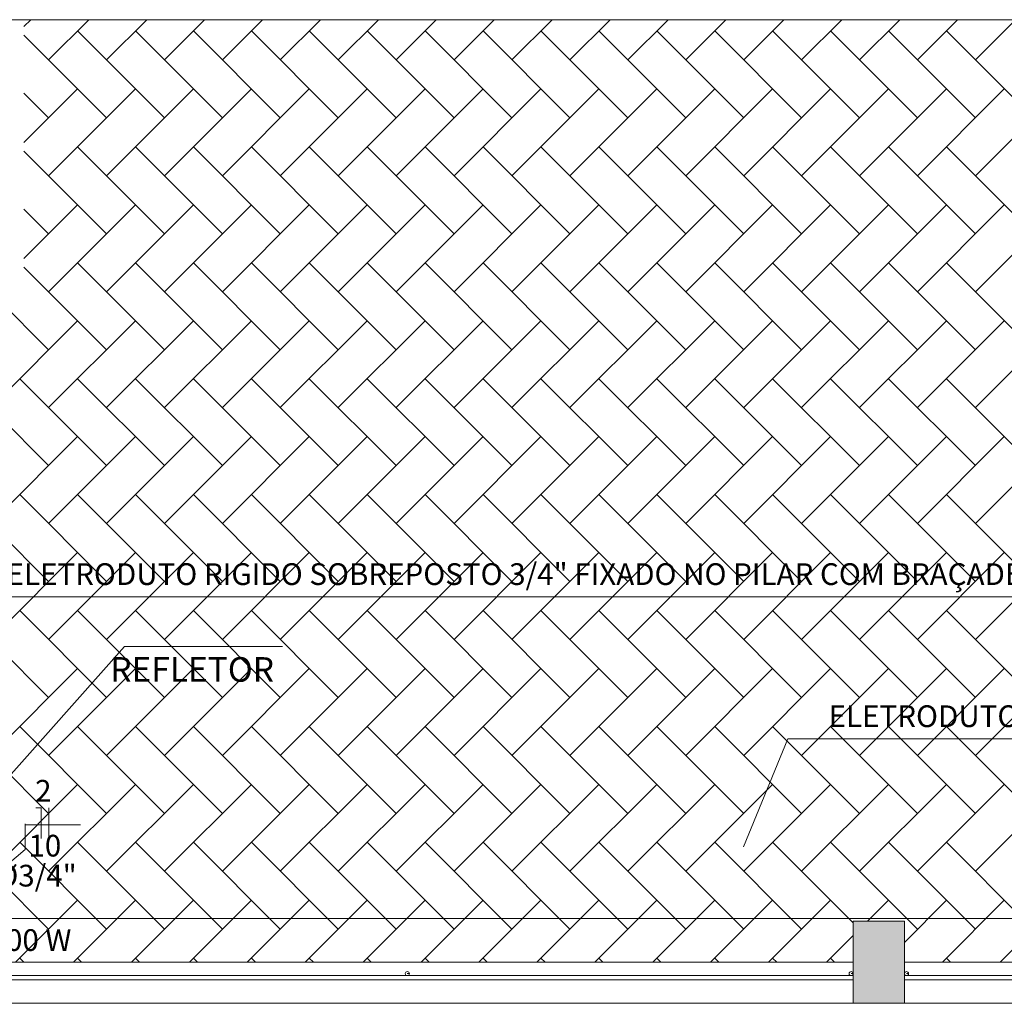
# Model space of a CAD drawing. Units: millimetres. Extents: x -37324 to 80009, y -277873 to -156154.
# Drawn here: x -18811 to -14003, y -191289 to -186489 of the extents above; entities that cross this region are included whole.
import ezdxf
from ezdxf.enums import TextEntityAlignment as Align

# ---------------------------------------------------------------- set-up
doc = ezdxf.new("R2010")
doc.units = ezdxf.units.MM
doc.header["$MEASUREMENT"] = 0
doc.linetypes.add('HIDDEN2', pattern=[4.7625, 3.175, -1.5875])
for name, color, linetype, lineweight in [('Layer1', 1, 'Continuous', 5), ('Layer3', 3, 'Continuous', 18), ('Layer4', 4, 'HIDDEN2', 9), ('Layer6', 6, 'Continuous', 9)]:
    doc.layers.add(name, color=color, linetype=linetype, lineweight=lineweight)
doc.styles.add('Arial', font='ARIAL.TTF', dxfattribs={"height": 0.2})
doc.styles.add('ESPECI', font='romand.shx', dxfattribs={"height": 12})

msp = doc.modelspace()

# ---------------------------------------------------------------- linework, layer by layer
at = {"layer": 'Layer1'}
for p, q in [((-19074.7, -189305.8), (-13029.6, -189305.8)), ((-15277.1, -190526.4), (-15060.2, -189999.2)), ((-15060.2, -189999.2), (-11691.8, -189999.2))]:
    msp.add_line(p, q, dxfattribs=at)
at = {"layer": 'Layer3'}
for p, q in [((8439, -186489.4), (-28327.5, -186489.4)), ((-18756.6, -186489.4), (-18790.3, -186523.1)), ((-18473.8, -186489.4), (-18669.9, -186685.6)), ((-18190.9, -186489.4), (-18387.1, -186685.6)), ((-17908.1, -186489.4), (-18104.2, -186685.6)), ((-17625.2, -186489.4), (-17821.4, -186685.6)), ((-17342.4, -186489.4), (-17538.5, -186685.6)), ((-17059.6, -186489.4), (-17255.7, -186685.6)), ((-16776.7, -186489.4), (-16972.8, -186685.6)), ((-16493.9, -186489.4), (-16690, -186685.6)), ((-16211, -186489.4), (-16407.2, -186685.6)), ((-15928.2, -186489.4), (-16124.3, -186685.6)), ((-15645.3, -186489.4), (-15841.5, -186685.6)), ((-15362.5, -186489.4), (-15558.6, -186685.6)), ((-15079.7, -186489.4), (-15275.8, -186685.6)), ((-14796.8, -186489.4), (-14992.9, -186685.6)), ((-14514, -186489.4), (-14710.1, -186685.6)), ((-14231.1, -186489.4), (-14427.3, -186685.6)), ((-13948.3, -186489.4), (-14144.4, -186685.6)), ((-18104.2, -186968.4), (-18528.5, -186544.1)), ((-17821.4, -186968.4), (-18245.6, -186544.1)), ((-17538.5, -186968.4), (-17962.8, -186544.1)), ((-17255.7, -186968.4), (-17680, -186544.1)), ((-16972.8, -186968.4), (-17397.1, -186544.1)), ((-16690, -186968.4), (-17114.3, -186544.1)), ((-16407.2, -186968.4), (-16831.4, -186544.1)), ((-16124.3, -186968.4), (-16548.6, -186544.1)), ((-15841.5, -186968.4), (-16265.7, -186544.1)), ((-15558.6, -186968.4), (-15982.9, -186544.1)), ((-15275.8, -186968.4), (-15700.1, -186544.1)), ((-14992.9, -186968.4), (-15417.2, -186544.1)), ((-14710.1, -186968.4), (-15134.4, -186544.1)), ((-14427.3, -186968.4), (-14851.5, -186544.1)), ((-14144.4, -186968.4), (-14568.7, -186544.1)), ((-13861.6, -186968.4), (-14285.8, -186544.1)), ((-18387.1, -186968.4), (-18790.3, -186565.2)), ((-18528.5, -186827), (-18790.3, -187088.8)), ((-18669.9, -186968.4), (-18790.3, -186848)), ((-18245.6, -186827), (-18669.9, -187251.2)), ((-17962.8, -186827), (-18387.1, -187251.2)), ((-17680, -186827), (-18104.2, -187251.2)), ((-17397.1, -186827), (-17821.4, -187251.2)), ((-17114.3, -186827), (-17538.5, -187251.2)), ((-16831.4, -186827), (-17255.7, -187251.2)), ((-16548.6, -186827), (-16972.8, -187251.2)), ((-16265.7, -186827), (-16690, -187251.2)), ((-15982.9, -186827), (-16407.2, -187251.2)), ((-15700.1, -186827), (-16124.3, -187251.2)), ((-15417.2, -186827), (-15841.5, -187251.2)), ((-15134.4, -186827), (-15558.6, -187251.2)), ((-14851.5, -186827), (-15275.8, -187251.2)), ((-14568.7, -186827), (-14992.9, -187251.2)), ((-14285.8, -186827), (-14710.1, -187251.2)), ((-14003, -186827), (-14427.3, -187251.2)), ((-13720.2, -186827), (-14144.4, -187251.2)), ((-18387.1, -187534.1), (-18790.3, -187130.9)), ((-18104.2, -187534.1), (-18528.5, -187109.8)), ((-17821.4, -187534.1), (-18245.6, -187109.8)), ((-17538.5, -187534.1), (-17962.8, -187109.8)), ((-17255.7, -187534.1), (-17680, -187109.8)), ((-16972.8, -187534.1), (-17397.1, -187109.8)), ((-16690, -187534.1), (-17114.3, -187109.8)), ((-16407.2, -187534.1), (-16831.4, -187109.8)), ((-16124.3, -187534.1), (-16548.6, -187109.8)), ((-15841.5, -187534.1), (-16265.7, -187109.8)), ((-15558.6, -187534.1), (-15982.9, -187109.8)), ((-15275.8, -187534.1), (-15700.1, -187109.8)), ((-14992.9, -187534.1), (-15417.2, -187109.8)), ((-14710.1, -187534.1), (-15134.4, -187109.8)), ((-14427.3, -187534.1), (-14851.5, -187109.8)), ((-14144.4, -187534.1), (-14568.7, -187109.8)), ((-13861.6, -187534.1), (-14285.8, -187109.8)), ((-18528.5, -187392.7), (-18790.3, -187654.5)), ((-18669.9, -187534.1), (-18790.3, -187413.7)), ((-18245.6, -187392.7), (-18669.9, -187816.9)), ((-17962.8, -187392.7), (-18387.1, -187816.9)), ((-17680, -187392.7), (-18104.2, -187816.9)), ((-17397.1, -187392.7), (-17821.4, -187816.9)), ((-17114.3, -187392.7), (-17538.5, -187816.9)), ((-16831.4, -187392.7), (-17255.7, -187816.9)), ((-16548.6, -187392.7), (-16972.8, -187816.9)), ((-16265.7, -187392.7), (-16690, -187816.9)), ((-15982.9, -187392.7), (-16407.2, -187816.9)), ((-15700.1, -187392.7), (-16124.3, -187816.9)), ((-15417.2, -187392.7), (-15841.5, -187816.9)), ((-15134.4, -187392.7), (-15558.6, -187816.9)), ((-14851.5, -187392.7), (-15275.8, -187816.9)), ((-14568.7, -187392.7), (-14992.9, -187816.9)), ((-14285.8, -187392.7), (-14710.1, -187816.9)), ((-14003, -187392.7), (-14427.3, -187816.9)), ((-13720.2, -187392.7), (-14144.4, -187816.9)), ((-18669.9, -188099.8), (-19094.2, -187675.5)), ((-18387.1, -188099.8), (-18790.3, -187696.5)), ((-18104.2, -188099.8), (-18528.5, -187675.5)), ((-17821.4, -188099.8), (-18245.6, -187675.5)), ((-17538.5, -188099.8), (-17962.8, -187675.5)), ((-17255.7, -188099.8), (-17680, -187675.5)), ((-16972.8, -188099.8), (-17397.1, -187675.5)), ((-16690, -188099.8), (-17114.3, -187675.5)), ((-16407.2, -188099.8), (-16831.4, -187675.5)), ((-16124.3, -188099.8), (-16548.6, -187675.5)), ((-15841.5, -188099.8), (-16265.7, -187675.5)), ((-15558.6, -188099.8), (-15982.9, -187675.5)), ((-15275.8, -188099.8), (-15700.1, -187675.5)), ((-14992.9, -188099.8), (-15417.2, -187675.5)), ((-14710.1, -188099.8), (-15134.4, -187675.5)), ((-14427.3, -188099.8), (-14851.5, -187675.5)), ((-14144.4, -188099.8), (-14568.7, -187675.5)), ((-13861.6, -188099.8), (-14285.8, -187675.5)), ((-18528.5, -187958.3), (-18952.7, -188382.6)), ((-18245.6, -187958.3), (-18669.9, -188382.6)), ((-17962.8, -187958.3), (-18387.1, -188382.6)), ((-17680, -187958.3), (-18104.2, -188382.6)), ((-17397.1, -187958.3), (-17821.4, -188382.6)), ((-17114.3, -187958.3), (-17538.5, -188382.6)), ((-16831.4, -187958.3), (-17255.7, -188382.6)), ((-16548.6, -187958.3), (-16972.8, -188382.6)), ((-16265.7, -187958.3), (-16690, -188382.6)), ((-15982.9, -187958.3), (-16407.2, -188382.6)), ((-15700.1, -187958.3), (-16124.3, -188382.6)), ((-15417.2, -187958.3), (-15841.5, -188382.6)), ((-15134.4, -187958.3), (-15558.6, -188382.6)), ((-14851.5, -187958.3), (-15275.8, -188382.6)), ((-14568.7, -187958.3), (-14992.9, -188382.6)), ((-14285.8, -187958.3), (-14710.1, -188382.6)), ((-14003, -187958.3), (-14427.3, -188382.6)), ((-13720.2, -187958.3), (-14144.4, -188382.6)), ((-18669.9, -188665.5), (-19094.2, -188241.2)), ((-18387.1, -188665.5), (-18811.3, -188241.2)), ((-18104.2, -188665.5), (-18528.5, -188241.2)), ((-17821.4, -188665.5), (-18245.6, -188241.2)), ((-17538.5, -188665.5), (-17962.8, -188241.2)), ((-17255.7, -188665.5), (-17680, -188241.2)), ((-16972.8, -188665.5), (-17397.1, -188241.2)), ((-16690, -188665.5), (-17114.3, -188241.2)), ((-16407.2, -188665.5), (-16831.4, -188241.2)), ((-16124.3, -188665.5), (-16548.6, -188241.2)), ((-15841.5, -188665.5), (-16265.7, -188241.2)), ((-15558.6, -188665.5), (-15982.9, -188241.2)), ((-15275.8, -188665.5), (-15700.1, -188241.2)), ((-14992.9, -188665.5), (-15417.2, -188241.2)), ((-14710.1, -188665.5), (-15134.4, -188241.2)), ((-14427.3, -188665.5), (-14851.5, -188241.2)), ((-14144.4, -188665.5), (-14568.7, -188241.2)), ((-13861.6, -188665.5), (-14285.8, -188241.2)), ((-18528.5, -188524), (-18952.7, -188948.3)), ((-18245.6, -188524), (-18669.9, -188948.3)), ((-17962.8, -188524), (-18387.1, -188948.3)), ((-17680, -188524), (-18104.2, -188948.3)), ((-17397.1, -188524), (-17821.4, -188948.3)), ((-17114.3, -188524), (-17538.5, -188948.3)), ((-16831.4, -188524), (-17255.7, -188948.3)), ((-16548.6, -188524), (-16972.8, -188948.3)), ((-16265.7, -188524), (-16690, -188948.3)), ((-15982.9, -188524), (-16407.2, -188948.3)), ((-15700.1, -188524), (-16124.3, -188948.3)), ((-15417.2, -188524), (-15841.5, -188948.3)), ((-15134.4, -188524), (-15558.6, -188948.3)), ((-14851.5, -188524), (-15275.8, -188948.3)), ((-14568.7, -188524), (-14992.9, -188948.3)), ((-14285.8, -188524), (-14710.1, -188948.3)), ((-14003, -188524), (-14427.3, -188948.3)), ((-13720.2, -188524), (-14144.4, -188948.3)), ((-18669.9, -189231.1), (-19094.2, -188806.9)), ((-18387.1, -189231.1), (-18811.3, -188806.9)), ((-18104.2, -189231.1), (-18528.5, -188806.9)), ((-17821.4, -189231.1), (-18245.6, -188806.9)), ((-17538.5, -189231.1), (-17962.8, -188806.9)), ((-17255.7, -189231.1), (-17680, -188806.9)), ((-16972.8, -189231.1), (-17397.1, -188806.9)), ((-16690, -189231.1), (-17114.3, -188806.9)), ((-16407.2, -189231.1), (-16831.4, -188806.9)), ((-16124.3, -189231.1), (-16548.6, -188806.9)), ((-15841.5, -189231.1), (-16265.7, -188806.9)), ((-15558.6, -189231.1), (-15982.9, -188806.9)), ((-15275.8, -189231.1), (-15700.1, -188806.9)), ((-14992.9, -189231.1), (-15417.2, -188806.9)), ((-14710.1, -189231.1), (-15134.4, -188806.9)), ((-14427.3, -189231.1), (-14851.5, -188806.9)), ((-14144.4, -189231.1), (-14568.7, -188806.9)), ((-13861.6, -189231.1), (-14285.8, -188806.9)), ((-18528.5, -189089.7), (-18952.7, -189514)), ((-18245.6, -189089.7), (-18669.9, -189514)), ((-17962.8, -189089.7), (-18387.1, -189514)), ((-17680, -189089.7), (-18104.2, -189514)), ((-17397.1, -189089.7), (-17821.4, -189514)), ((-17114.3, -189089.7), (-17538.5, -189514)), ((-16831.4, -189089.7), (-17255.7, -189514)), ((-16548.6, -189089.7), (-16972.8, -189514)), ((-16265.7, -189089.7), (-16690, -189514)), ((-15982.9, -189089.7), (-16407.2, -189514)), ((-15700.1, -189089.7), (-16124.3, -189514)), ((-15417.2, -189089.7), (-15841.5, -189514)), ((-15134.4, -189089.7), (-15558.6, -189514)), ((-14851.5, -189089.7), (-15275.8, -189514)), ((-14568.7, -189089.7), (-14992.9, -189514)), ((-14285.8, -189089.7), (-14710.1, -189514)), ((-14003, -189089.7), (-14427.3, -189514)), ((-13720.2, -189089.7), (-14144.4, -189514)), ((-18669.9, -189796.8), (-19094.2, -189372.6)), ((-18387.1, -189796.8), (-18811.3, -189372.6)), ((-18104.2, -189796.8), (-18528.5, -189372.6)), ((-17821.4, -189796.8), (-18245.6, -189372.6)), ((-17538.5, -189796.8), (-17962.8, -189372.6)), ((-17255.7, -189796.8), (-17680, -189372.6)), ((-16972.8, -189796.8), (-17397.1, -189372.6)), ((-16690, -189796.8), (-17114.3, -189372.6)), ((-16407.2, -189796.8), (-16831.4, -189372.6)), ((-16124.3, -189796.8), (-16548.6, -189372.6)), ((-15841.5, -189796.8), (-16265.7, -189372.6)), ((-15558.6, -189796.8), (-15982.9, -189372.6)), ((-15275.8, -189796.8), (-15700.1, -189372.6)), ((-14992.9, -189796.8), (-15417.2, -189372.6)), ((-14710.1, -189796.8), (-15134.4, -189372.6)), ((-14427.3, -189796.8), (-14851.5, -189372.6)), ((-14144.4, -189796.8), (-14568.7, -189372.6)), ((-13861.6, -189796.8), (-14285.8, -189372.6)), ((-18528.5, -189655.4), (-18952.7, -190079.7)), ((-18245.6, -189655.4), (-18669.9, -190079.7)), ((-17962.8, -189655.4), (-18387.1, -190079.7)), ((-17680, -189655.4), (-18104.2, -190079.7)), ((-17397.1, -189655.4), (-17821.4, -190079.7)), ((-17114.3, -189655.4), (-17538.5, -190079.7)), ((-16831.4, -189655.4), (-17255.7, -190079.7)), ((-16548.6, -189655.4), (-16972.8, -190079.7)), ((-16265.7, -189655.4), (-16690, -190079.7)), ((-15982.9, -189655.4), (-16407.2, -190079.7)), ((-15700.1, -189655.4), (-16124.3, -190079.7)), ((-15417.2, -189655.4), (-15841.5, -190079.7)), ((-15134.4, -189655.4), (-15558.6, -190079.7)), ((-14851.5, -189655.4), (-15275.8, -190079.7)), ((-14568.7, -189655.4), (-14992.9, -190079.7)), ((-14285.8, -189655.4), (-14710.1, -190079.7)), ((-14003, -189655.4), (-14427.3, -190079.7)), ((-13720.2, -189655.4), (-14144.4, -190079.7)), ((-18669.9, -190362.5), (-19094.2, -189938.2)), ((-18387.1, -190362.5), (-18811.3, -189938.2)), ((-18104.2, -190362.5), (-18528.5, -189938.2)), ((-17821.4, -190362.5), (-18245.6, -189938.2)), ((-17538.5, -190362.5), (-17962.8, -189938.2)), ((-17255.7, -190362.5), (-17680, -189938.2)), ((-16972.8, -190362.5), (-17397.1, -189938.2)), ((-16690, -190362.5), (-17114.3, -189938.2)), ((-16407.2, -190362.5), (-16831.4, -189938.2)), ((-16124.3, -190362.5), (-16548.6, -189938.2)), ((-15841.5, -190362.5), (-16265.7, -189938.2)), ((-15558.6, -190362.5), (-15982.9, -189938.2)), ((-15275.8, -190362.5), (-15700.1, -189938.2)), ((-14992.9, -190362.5), (-15417.2, -189938.2)), ((-14710.1, -190362.5), (-15134.4, -189938.2)), ((-14427.3, -190362.5), (-14851.5, -189938.2)), ((-14144.4, -190362.5), (-14568.7, -189938.2)), ((-13861.6, -190362.5), (-14285.8, -189938.2)), ((-18528.5, -190221.1), (-18952.7, -190645.4)), ((-18245.6, -190221.1), (-18669.9, -190645.4)), ((-17962.8, -190221.1), (-18387.1, -190645.4)), ((-17680, -190221.1), (-18104.2, -190645.4)), ((-17397.1, -190221.1), (-17821.4, -190645.4)), ((-17114.3, -190221.1), (-17538.5, -190645.4)), ((-16831.4, -190221.1), (-17255.7, -190645.4)), ((-16548.6, -190221.1), (-16972.8, -190645.4)), ((-16265.7, -190221.1), (-16690, -190645.4)), ((-15982.9, -190221.1), (-16407.2, -190645.4)), ((-15700.1, -190221.1), (-16124.3, -190645.4)), ((-15417.2, -190221.1), (-15841.5, -190645.4)), ((-15134.4, -190221.1), (-15558.6, -190645.4)), ((-14851.5, -190221.1), (-15275.8, -190645.4)), ((-14568.7, -190221.1), (-14992.9, -190645.4)), ((-14285.8, -190221.1), (-14710.1, -190645.4)), ((-14003, -190221.1), (-14427.3, -190645.4)), ((-13720.2, -190221.1), (-14144.4, -190645.4)), ((-18669.9, -190928.2), (-19094.2, -190503.9)), ((-18387.1, -190928.2), (-18811.3, -190503.9)), ((-18104.2, -190928.2), (-18528.5, -190503.9)), ((-17821.4, -190928.2), (-18245.6, -190503.9)), ((-17538.5, -190928.2), (-17962.8, -190503.9)), ((-17255.7, -190928.2), (-17680, -190503.9)), ((-16972.8, -190928.2), (-17397.1, -190503.9)), ((-16690, -190928.2), (-17114.3, -190503.9)), ((-16407.2, -190928.2), (-16831.4, -190503.9)), ((-16124.3, -190928.2), (-16548.6, -190503.9)), ((-15841.5, -190928.2), (-16265.7, -190503.9)), ((-15558.6, -190928.2), (-15982.9, -190503.9)), ((-15275.8, -190928.2), (-15700.1, -190503.9)), ((-14992.9, -190928.2), (-15417.2, -190503.9)), ((-14741, -190897.3), (-15134.4, -190503.9)), ((-14427.3, -190928.2), (-14851.5, -190503.9)), ((-14144.4, -190928.2), (-14568.7, -190503.9)), ((-13861.6, -190928.2), (-14285.8, -190503.9)), ((-18528.5, -190786.8), (-18831.1, -191089.4)), ((-18245.6, -190786.8), (-18548.3, -191089.4)), ((-17962.8, -190786.8), (-18265.4, -191089.4)), ((-17680, -190786.8), (-17982.6, -191089.4)), ((-17397.1, -190786.8), (-17699.8, -191089.4)), ((-17114.3, -190786.8), (-17416.9, -191089.4)), ((-16831.4, -190786.8), (-17134.1, -191089.4)), ((-16548.6, -190786.8), (-16851.2, -191089.4)), ((-16265.7, -190786.8), (-16568.4, -191089.4)), ((-15982.9, -190786.8), (-16285.5, -191089.4)), ((-15700.1, -190786.8), (-16002.7, -191089.4)), ((-15417.2, -190786.8), (-15719.9, -191089.4)), ((-15134.4, -190786.8), (-15437, -191089.4)), ((-14851.5, -190786.8), (-15154.2, -191089.4)), ((-14568.7, -190786.8), (-14671.3, -190889.4)), ((-14285.8, -190786.8), (-14491, -190992)), ((-14003, -190786.8), (-14305.6, -191089.4)), ((-13720.2, -190786.8), (-14022.8, -191089.4)), ((-14491, -190889.4), (-14741, -190889.4)), ((-14741, -190889.4), (-14741, -191289.4)), ((-14491, -191289.4), (-14491, -190889.4)), ((-14741, -190959.1), (-14871.3, -191089.4)), ((-18791.5, -191089.4), (-18811.3, -191069.6)), ((-18508.7, -191089.4), (-18528.5, -191069.6)), ((-18225.8, -191089.4), (-18245.6, -191069.6)), ((-17943, -191089.4), (-17962.8, -191069.6)), ((-17660.1, -191089.4), (-17680, -191069.6)), ((-17377.3, -191089.4), (-17397.1, -191069.6)), ((-17094.5, -191089.4), (-17114.3, -191069.6)), ((-16811.6, -191089.4), (-16831.4, -191069.6)), ((-16528.8, -191089.4), (-16548.6, -191069.6)), ((-16245.9, -191089.4), (-16265.7, -191069.6)), ((-15963.1, -191089.4), (-15982.9, -191069.6)), ((-15680.2, -191089.4), (-15700.1, -191069.6)), ((-15397.4, -191089.4), (-15417.2, -191069.6)), ((-15114.6, -191089.4), (-15134.4, -191069.6)), ((-14831.7, -191089.4), (-14851.5, -191069.6)), ((-14266, -191089.4), (-14285.8, -191069.6)), ((-14741, -191089.4), (-19121, -191089.4)), ((-14741, -191089.4), (-19096, -191089.4)), ((-10111, -191089.4), (-14491, -191089.4)), ((-10111, -191089.4), (-14466, -191089.4)), ((-14741, -191154.4), (-19121, -191154.4)), ((-14741, -191174.4), (-19121, -191174.4)), ((-14741, -191174.4), (-19121, -191174.4)), ((-16918.5, -191144.4), (-16908.5, -191144.4)), ((-16918.5, -191144.4), (-16908.5, -191144.4)), ((-14751, -191144.4), (-14741, -191144.4)), ((-10111, -191154.4), (-14491, -191154.4)), ((-10111, -191174.4), (-14491, -191174.4)), ((-10111, -191174.4), (-14491, -191174.4)), ((-14480.8, -191144.4), (-14470.8, -191144.4)), ((-29699.7, -191289.4), (8639, -191289.4)), ((8639, -191289.4), (-29699.7, -191289.4)), ((-14741, -191289.4), (-14491, -191289.4))]:
    msp.add_line(p, q, dxfattribs=at)
for centre in [(-16918.5, -191144.4), (-16918.5, -191144.4), (-14751, -191144.4), (-14480.8, -191144.4)]:
    msp.add_circle(centre, 10, dxfattribs=at)
for points in [[(-14491, -191289.4), (-14491, -190889.4), (-14741, -191289.4)], [(-14741, -191289.4), (-14491, -190889.4), (-14741, -190889.4)]]:
    msp.add_solid(points, dxfattribs=at)
at = {"layer": 'Layer4'}
msp.add_line((-730.3, -190874.9, -268), (-29284.5, -190874.9, -268), dxfattribs=at)
at = {"layer": 'Layer6'}
for p, q in [((-18299.4, -189548.2, -356.5), (-19251.1, -190618, 2883.5)), ((-18299.4, -189548.2, -356.5), (-17527.7, -189548.2, -356.5)), ((-18732.1, -190335.9), (-18707.1, -190335.9)), ((-18707.1, -190485.9), (-18707.1, -190335.9)), ((-18669.6, -190485.9), (-18669.6, -190335.9)), ((-18785.3, -190538.4, -120.1), (-18785.3, -190413.7, -120.1)), ((-18785.1, -190419, 7.1), (-18514.6, -190419, 7.1)), ((-19235.2, -190923, -120.1), (-18785.3, -190538.4, -120.1))]:
    msp.add_line(p, q, dxfattribs=at)

# ---------------------------------------------------------------- texts
at = {"layer": 'Layer6', "style": 'Arial'}
for s, p in [('ELETRODUTO RIGIDO SOBREPOSTO 3/4" FIXADO NO PILAR COM BRAÇADEIRA', (-18875.5, -189281.1)), ('ELETRODUTO RIGIDO SUBTERRANEO 1" ', (-14861, -189974.5))]:
    msp.add_text(s, height=105.9, dxfattribs=at).set_placement(p, align=Align.BOTTOM_LEFT)
at = {"layer": 'Layer6', "style": 'ESPECI'}
msp.add_text('REFLETOR', height=120, dxfattribs=at).set_placement((-18369, -189720.2, -236.4))
at = {"layer": 'Layer6', "style": 'Arial'}
for s, p in [('2', (-18695.9, -190338.5, 7.1)), ('10', (-18688.5, -190606.2)), ('%%c3/4"', (-18729.2, -190752.6, -236.4)), ('200 W', (-18758.6, -191066.9, -236.4))]:
    msp.add_text(s, height=105.9, dxfattribs=at).set_placement(p, align=Align.BOTTOM_CENTER)

doc.saveas('drawing.dxf')
